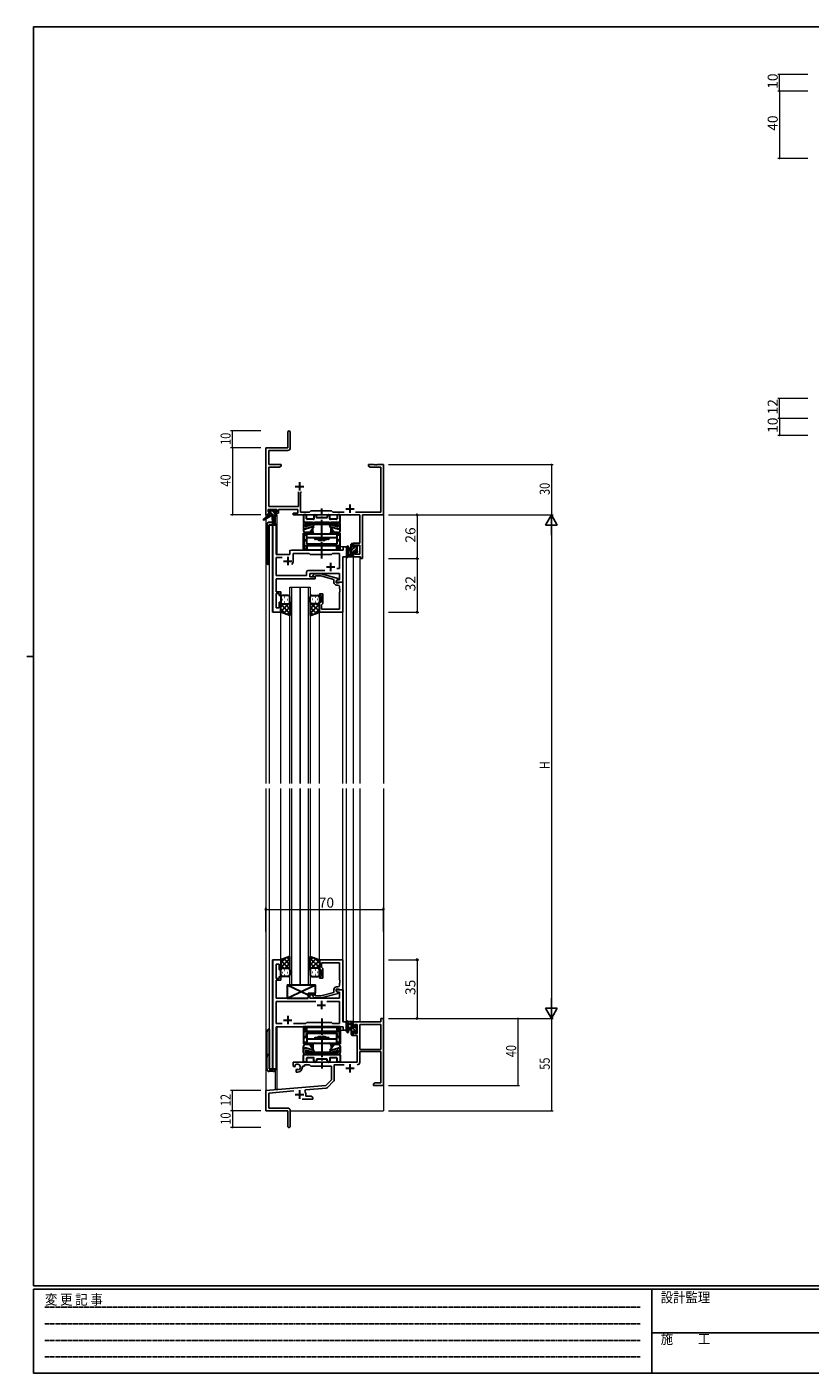
# Model space of a CAD drawing. Extents: x 0 to 1133, y 0 to 806.
# Drawn here: x 0 to 466, y 0 to 802 of the extents above; entities that cross this region are included whole.
import ezdxf

# ---------------------------------------------------------------- set-up
doc = ezdxf.new("R2010")
doc.units = 0
doc.linetypes.add('HIDDEN', pattern=[0.375, 0.25, -0.125])
doc.linetypes.add('YCENTER_1', pattern=[13, 10, -1, 1, -1])
for name, color, linetype, lineweight in [('YKK_11', 7, 'CONTINUOUS', 30), ('YKK_12', 2, 'CONTINUOUS', 13), ('YKK_13', 4, 'CONTINUOUS', 30), ('YKK_D', 6, 'CONTINUOUS', 13)]:
    doc.layers.add(name, color=color, linetype=linetype, lineweight=lineweight)
doc.layers.add('YKK_ZWAK', color=7, linetype='CONTINUOUS')
doc.styles.get("Standard").update_dxf_attribs({"font": 'ROMANS.SHX', "bigfont": 'EXTFONT.SHX'})
doc.styles.add('YKK_OSSTYLE1', font='romans.shx', dxfattribs={"width": 0.9, "bigfont": 'EXTFONT.SHX'})

# ---------------------------------------------------------------- blocks, each defined once
blk = doc.blocks.new('A201')
at = {"layer": 'YKK_ZWAK', "color": 254, "linetype": 'Continuous'}
for p, q in [((571, 410), (21, 410)), ((21, 35), (21, 410)), ((19, 222.5), (21, 222.5)), ((571, 35), (21, 35)), ((544, 34), (21, 34)), ((21, 9), (21, 34)), ((205, 34), (205, 9)), ((21, 9), (544, 9))]:
    blk.add_line(p, q, dxfattribs=at)
at = {"layer": 'YKK_ZWAK', "color": 131, "linetype": 'HIDDEN'}
for p, q in [((24.28, 28.63), (201.57, 28.63)), ((24.28, 23.68), (201.57, 23.68)), ((24.28, 18.74), (201.57, 18.74)), ((24.28, 13.79), (201.57, 13.79))]:
    blk.add_line(p, q, dxfattribs=at)
at = {"layer": 'YKK_ZWAK', "color": 131, "linetype": 'Continuous'}
blk.add_line((205, 21), (297, 21), dxfattribs=at)
at = {"layer": 'YKK_ZWAK', "color": 131, "linetype": 'Continuous', "style": 'YKK_OSSTYLE1', "width": 0.9}
for s, p in [('変 更 記 事', (24.37, 29.39)), ('設計監理', (207.69, 30.05)), ('施\u3000\u3000工', (207.69, 17.68))]:
    blk.add_text(s, height=3, dxfattribs=at).set_placement(p)

msp = doc.modelspace()

# ---------------------------------------------------------------- linework, layer by layer
at = {"layer": 'YKK_11', "color": 0, "linetype": 'ByBlock', "lineweight": -2}
for p, q in [((155.3, 560.53), (155.3, 551.28)), ((156.8, 551.15), (156.8, 560.53)), ((142.3, 551.28), (142.3, 511.28)), ((155.3, 551.28), (142.3, 551.28)), ((143.93, 541.28), (143.93, 549.65)), ((143.93, 549.65), (155.3, 549.65)), ((151.3, 541.28), (143.93, 541.28)), ((143.93, 516.21), (143.93, 539.65)), ((143.93, 539.65), (150.2, 539.65)), ((150.2, 539.65), (151.3, 540.28)), ((151.3, 540.28), (151.3, 541.28)), ((206.84, 541.28), (203.3, 541.28)), ((203.3, 541.28), (203.3, 540.28)), ((203.3, 540.28), (204.39, 539.65)), ((204.39, 539.65), (210.67, 539.65)), ((207.02, 541.16), (206.84, 541.28)), ((207.57, 541.16), (207.02, 541.16)), ((207.75, 541.28), (207.57, 541.16)), ((207.84, 541.28), (207.75, 541.28)), ((208.02, 541.16), (207.84, 541.28)), ((208.57, 541.16), (208.02, 541.16)), ((208.75, 541.28), (208.57, 541.16)), ((212.3, 541.28), (208.75, 541.28)), ((210.67, 539.65), (210.67, 512.91)), ((212.3, 511.28), (212.3, 541.28)), ((161.65, 525.08), (161.65, 516.21)), ((162.95, 524.58), (163.45, 525.08)), ((162.95, 512.91), (162.95, 524.58)), ((143.6, 513.08), (143.6, 514.58)), ((143.6, 514.58), (148.8, 514.58)), ((161.65, 516.21), (143.93, 516.21)), ((148.8, 514.58), (148.8, 513.08)), ((149.8, 514.58), (161.32, 514.58)), ((149.8, 512.28), (149.8, 514.58)), ((161.32, 514.58), (161.32, 512.28)), ((169.1, 513.78), (168.23, 512.91)), ((181.3, 513.78), (169.1, 513.78)), ((182.17, 512.91), (181.3, 513.78)), ((142.3, 511.28), (143.6, 511.28)), ((144.7, 513.08), (143.6, 513.08)), ((143.6, 511.28), (143.6, 512.28)), ((143.6, 512.28), (144.7, 512.28)), ((144.7, 512.28), (144.7, 513.08)), ((148.8, 513.08), (147.7, 513.08)), ((147.7, 513.08), (147.7, 512.28)), ((147.7, 512.28), (149.8, 512.28)), ((161.32, 512.28), (158.5, 512.28)), ((158.5, 512.28), (158.5, 511.28)), ((158.5, 511.28), (198.17, 511.28)), ((168.23, 512.91), (162.95, 512.91)), ((188.95, 512.91), (182.17, 512.91)), ((210.67, 512.91), (195.65, 512.91)), ((198.17, 511.28), (198.17, 494.38)), ((199.8, 511.28), (212.3, 511.28)), ((199.8, 485.28), (199.8, 511.28)), ((198.17, 494.38), (194.3, 494.38)), ((194.3, 494.38), (194.3, 492.08)), ((194.3, 492.08), (195.1, 492.08)), ((195.1, 492.08), (195.1, 493.18)), ((195.1, 493.18), (198.17, 493.18)), ((198.17, 493.18), (198.17, 487.91)), ((195.1, 489.08), (194.3, 489.08)), ((194.3, 489.08), (194.3, 486.28)), ((194.3, 486.28), (198.6, 486.28)), ((195.1, 487.91), (195.1, 489.08)), ((198.17, 487.91), (195.1, 487.91)), ((198.6, 486.28), (198.6, 485.28)), ((198.6, 485.28), (199.8, 485.28)), ((210.67, 209.28), (194.3, 209.28)), ((194.3, 209.28), (194.3, 206.48)), ((212.3, 211.28), (210.67, 211.28)), ((210.67, 211.28), (210.67, 209.28)), ((212.3, 171.28), (212.3, 211.28)), ((194.3, 206.48), (195.1, 206.48)), ((195.1, 203.48), (194.3, 203.48)), ((194.3, 203.48), (194.3, 201.18)), ((194.3, 201.18), (196.6, 201.18)), ((195.1, 206.48), (195.1, 207.65)), ((195.1, 207.65), (196.6, 207.65)), ((195.1, 202.38), (195.1, 203.48)), ((196.6, 202.38), (195.1, 202.38)), ((196.6, 207.65), (196.6, 202.38)), ((196.6, 201.18), (196.6, 185.28)), ((210.67, 207.65), (198.23, 207.65)), ((198.23, 207.65), (198.23, 192.78)), ((198.23, 207.65), (198.23, 192.78)), ((210.67, 192.78), (210.67, 207.65)), ((198.23, 192.78), (210.67, 192.78)), ((196.6, 185.28), (158.5, 185.28)), ((158.5, 185.28), (158.5, 182.92)), ((198.23, 185.25), (198.23, 191.58)), ((198.23, 191.58), (210.67, 191.58)), ((210.67, 191.58), (210.67, 172.91)), ((158.5, 182.92), (159.4, 182.4)), ((159.4, 182.4), (159.75, 182.6)), ((159.77, 183.11), (159.73, 183.56)), ((159.75, 182.6), (159.77, 183.11)), ((160.65, 181.04), (160.3, 180.84)), ((160.3, 180.84), (160.3, 179.28)), ((160.3, 179.28), (161, 179.28)), ((161.09, 180.81), (160.65, 181.04)), ((161.47, 180.55), (161.09, 180.81)), ((164, 182.28), (164, 182.78)), ((164, 182.78), (165.3, 182.78)), ((165.3, 182.78), (165.3, 183.65)), ((165.3, 183.65), (168.23, 183.65)), ((168.23, 183.65), (169.1, 182.78)), ((169.1, 182.78), (181.3, 182.78)), ((181.3, 182.78), (181.3, 174.78)), ((182.93, 174.52), (182.93, 183.65)), ((182.93, 183.65), (188.95, 183.65)), ((177.91, 171.4), (142.3, 168.28)), ((165.44, 167.94), (165.82, 168.71)), ((165.82, 168.71), (178.28, 169.8)), ((181.3, 174.78), (177.91, 171.4)), ((178.9, 170.08), (182.63, 173.82)), ((207.39, 172.91), (206.3, 172.28)), ((206.3, 172.28), (206.3, 171.28)), ((206.3, 171.28), (208.34, 171.28)), ((210.67, 172.91), (207.39, 172.91)), ((208.34, 171.28), (208.52, 171.4)), ((208.52, 171.4), (209.07, 171.4)), ((209.07, 171.4), (209.25, 171.28)), ((209.25, 171.28), (209.34, 171.28)), ((209.34, 171.28), (209.52, 171.4)), ((209.52, 171.4), (210.07, 171.4)), ((210.07, 171.4), (210.25, 171.28)), ((210.25, 171.28), (212.3, 171.28)), ((142.3, 168.28), (142.3, 156.28)), ((143.93, 166.79), (158.93, 168.1)), ((143.93, 157.91), (143.93, 166.79)), ((163.95, 163.28), (170.3, 163.28)), ((166, 164.91), (166, 165.98)), ((169.2, 164.91), (166, 164.91)), ((170.3, 164.28), (169.2, 164.91)), ((170.3, 163.28), (170.3, 164.28)), ((142.3, 156.28), (155.3, 156.28)), ((155.2, 157.91), (143.93, 157.91)), ((155.3, 156.28), (155.3, 151.74)), ((156.8, 147.03), (156.8, 156.31)), ((155.3, 151.74), (155.42, 151.56)), ((155.42, 151.01), (155.3, 150.83)), ((155.3, 150.83), (155.3, 147.03)), ((155.42, 151.56), (155.42, 151.01))]:
    msp.add_line(p, q, dxfattribs=at)
at = {"layer": 'YKK_11', "color": 2}
for p, q in [((162.3, 530.78), (162.3, 525.78)), ((159.8, 528.28), (164.8, 528.28)), ((189.8, 514.98), (194.8, 514.98)), ((192.3, 517.48), (192.3, 512.48)), ((189.8, 181.58), (194.8, 181.58)), ((192.3, 184.08), (192.3, 179.08)), ((162.3, 168.48), (162.3, 163.48)), ((159.8, 165.98), (164.8, 165.98))]:
    msp.add_line(p, q, dxfattribs=at)
at = {"layer": 'YKK_11', "linetype": 'ByBlock', "lineweight": -2, "ltscale": 0.5}
for p, q in [((146.5, 505.28), (146.5, 453.28)), ((148.43, 505.28), (146.5, 505.28)), ((148.43, 487.78), (148.43, 505.28)), ((156.5, 489.28), (156.5, 487.78)), ((188.37, 490.28), (157.5, 490.28)), ((190.3, 492.28), (188.37, 492.28)), ((188.37, 492.28), (188.37, 490.28)), ((190.3, 486.28), (190.3, 492.28)), ((156.5, 487.78), (148.43, 487.78)), ((148.43, 475.21), (148.43, 485.85)), ((148.43, 485.85), (151.95, 485.85)), ((158.5, 483.78), (158.5, 488.35)), ((158.5, 488.35), (168.03, 488.35)), ((168.03, 488.35), (168.6, 487.78)), ((168.6, 487.78), (181.3, 487.78)), ((181.3, 487.78), (181.87, 488.35)), ((181.87, 488.35), (186.17, 488.35)), ((186.17, 488.35), (186.17, 479.28)), ((188.1, 471.28), (188.1, 486.28)), ((188.1, 486.28), (190.3, 486.28)), ((166.47, 475.21), (148.43, 475.21)), ((148.43, 472.24), (148.43, 473.28)), ((148.43, 473.28), (171.6, 473.28)), ((166.47, 477.21), (166.47, 475.21)), ((177.45, 478.21), (167.47, 478.21)), ((177.45, 478.21), (167.47, 478.21)), ((168.4, 474.28), (168.4, 476.28)), ((168.4, 476.28), (186.17, 476.28)), ((171.6, 474.28), (168.4, 474.28)), ((170.47, 475.31), (171.25, 476.08)), ((171.25, 476.08), (175.19, 476.08)), ((171.74, 474.88), (171.32, 474.46)), ((171.6, 473.28), (171.6, 474.28)), ((175.03, 474.88), (171.74, 474.88)), ((182.8, 472.8), (175.03, 474.88)), ((175.19, 476.08), (185.3, 473.38)), ((186.17, 479.28), (184.46, 479.28)), ((185.3, 473.38), (185.3, 472.78)), ((186.17, 476.28), (186.17, 472.58)), ((148.31, 472.06), (148.43, 472.24)), ((148.31, 471.51), (148.31, 472.06)), ((148.43, 471.33), (148.31, 471.51)), ((148.31, 471.06), (148.43, 471.24)), ((148.31, 470.51), (148.31, 471.06)), ((148.43, 470.33), (148.31, 470.51)), ((148.43, 471.24), (148.43, 471.33)), ((148.43, 465.48), (148.43, 470.33)), ((151.1, 465.48), (148.43, 465.48)), ((151.1, 463.28), (151.1, 465.48)), ((182.8, 470.98), (182.8, 472.8)), ((185.3, 472.78), (184.1, 472.08)), ((184.96, 472.58), (184.1, 472.08)), ((184.1, 472.08), (184.1, 471.28)), ((184.1, 472.08), (184.1, 470.78)), ((184.1, 471.28), (188.1, 471.28)), ((184.1, 470.78), (185.9, 470.78)), ((185.17, 469.48), (184.3, 469.48)), ((186.17, 472.58), (184.96, 472.58)), ((185.9, 470.78), (186.1, 470.98)), ((186.1, 470.98), (186.4, 471.28)), ((186.17, 467.24), (186.17, 468.48)), ((186.29, 467.06), (186.17, 467.24)), ((186.17, 466.33), (186.29, 466.51)), ((186.17, 466.24), (186.17, 466.33)), ((186.29, 466.06), (186.17, 466.24)), ((186.17, 465.33), (186.29, 465.51)), ((186.17, 455.21), (186.17, 465.33)), ((186.29, 466.51), (186.29, 467.06)), ((186.29, 465.51), (186.29, 466.06)), ((186.4, 471.28), (188.1, 471.28)), ((188.1, 471.28), (188.1, 453.28)), ((148.43, 455.98), (148.43, 464.48)), ((148.43, 464.48), (150.1, 464.48)), ((150.1, 464.48), (150.1, 463.28)), ((150.1, 463.28), (151.1, 463.28)), ((151.1, 459.28), (150.1, 459.28)), ((150.1, 459.28), (150.1, 455.98)), ((151.1, 453.28), (151.1, 459.28)), ((174.1, 463.28), (174.1, 464.28)), ((174.1, 464.28), (176.1, 464.28)), ((175.1, 463.28), (174.1, 463.28)), ((174.1, 453.28), (174.1, 459.28)), ((174.1, 459.28), (175.1, 459.28)), ((175.1, 459.28), (175.1, 463.28)), ((175.6, 457.98), (175.4, 457.78)), ((175.4, 457.78), (175.4, 455.21)), ((176.1, 458.48), (175.6, 457.98)), ((176.1, 464.28), (176.1, 458.48)), ((146.5, 453.28), (151.1, 453.28)), ((150.1, 455.98), (148.43, 455.98)), ((188.1, 453.28), (174.1, 453.28)), ((175.4, 455.21), (186.17, 455.21)), ((146.5, 246.28), (146.5, 181.28)), ((151.1, 246.28), (146.5, 246.28)), ((148.43, 235.08), (148.43, 243.58)), ((148.43, 243.58), (150.1, 243.58)), ((150.1, 243.58), (150.1, 240.28)), ((151.1, 240.28), (151.1, 246.28)), ((188.1, 246.28), (174.1, 246.28)), ((174.1, 246.28), (174.1, 240.28)), ((175.4, 241.78), (175.4, 244.35)), ((175.4, 244.35), (186.17, 244.35)), ((175.6, 241.58), (175.4, 241.78)), ((176.1, 241.08), (175.6, 241.58)), ((176.1, 235.28), (176.1, 241.08)), ((186.17, 244.35), (186.17, 234.24)), ((188.1, 228.28), (188.1, 246.28)), ((150.1, 235.08), (148.43, 235.08)), ((148.43, 229.24), (148.43, 234.08)), ((148.43, 234.08), (151.1, 234.08)), ((150.1, 240.28), (151.1, 240.28)), ((151.1, 236.28), (150.1, 236.28)), ((150.1, 236.28), (150.1, 235.08)), ((151.1, 234.08), (151.1, 236.28)), ((174.1, 240.28), (175.1, 240.28)), ((175.1, 236.28), (174.1, 236.28)), ((174.1, 236.28), (174.1, 235.28)), ((174.1, 235.28), (176.1, 235.28)), ((175.1, 240.28), (175.1, 236.28)), ((186.17, 234.24), (186.29, 234.06)), ((186.29, 233.51), (186.17, 233.33)), ((186.17, 233.33), (186.17, 233.24)), ((186.17, 233.24), (186.29, 233.06)), ((186.29, 234.06), (186.29, 233.51)), ((186.29, 233.06), (186.29, 232.51)), ((148.31, 229.06), (148.43, 229.24)), ((148.31, 228.51), (148.31, 229.06)), ((148.43, 228.33), (148.31, 228.51)), ((148.31, 228.06), (148.43, 228.24)), ((148.31, 227.51), (148.31, 228.06)), ((148.43, 227.33), (148.31, 227.51)), ((148.43, 228.24), (148.43, 228.33)), ((148.43, 223.28), (148.43, 227.33)), ((171.6, 226.28), (167.4, 226.28)), ((167.4, 226.28), (167.4, 223.28)), ((168.4, 223.28), (168.4, 225.28)), ((168.4, 225.28), (171.6, 225.28)), ((171.74, 224.68), (171.32, 225.11)), ((171.6, 225.28), (171.6, 226.28)), ((175.03, 224.68), (171.74, 224.68)), ((182.8, 226.76), (175.03, 224.68)), ((175.19, 223.48), (185.3, 226.19)), ((182.8, 228.58), (182.8, 226.76)), ((184.1, 227.48), (184.1, 228.78)), ((184.1, 228.78), (185.9, 228.78)), ((188.1, 228.28), (184.1, 228.28)), ((184.1, 228.28), (184.1, 227.48)), ((184.1, 227.48), (184.96, 226.98)), ((185.3, 226.79), (184.1, 227.48)), ((185.17, 230.08), (184.3, 230.08)), ((184.96, 226.98), (186.17, 226.98)), ((185.3, 226.19), (185.3, 226.79)), ((185.9, 228.78), (186.1, 228.58)), ((186.1, 228.58), (186.4, 228.28)), ((186.29, 232.51), (186.17, 232.33)), ((186.17, 232.33), (186.17, 231.08)), ((186.17, 226.98), (186.17, 223.28)), ((186.4, 228.28), (188.1, 228.28)), ((188.1, 209.28), (188.1, 228.28)), ((167.4, 223.28), (148.43, 223.28)), ((171.95, 221.35), (148.43, 221.35)), ((171.95, 221.35), (148.43, 221.35)), ((148.43, 221.35), (148.43, 208.21)), ((186.17, 223.28), (168.4, 223.28)), ((170.47, 224.26), (171.25, 223.48)), ((171.25, 223.48), (175.19, 223.48)), ((186.17, 221.35), (178.65, 221.35)), ((186.17, 208.21), (186.17, 221.35)), ((166.13, 208.21), (166.7, 208.78)), ((166.7, 208.78), (181.3, 208.78)), ((181.3, 208.78), (181.87, 208.21)), ((190.3, 209.28), (188.1, 209.28)), ((190.3, 204.28), (190.3, 209.28)), ((148.43, 208.21), (151.95, 208.21)), ((148.43, 181.28), (148.43, 206.28)), ((148.43, 206.28), (188.37, 206.28)), ((158.65, 208.21), (166.13, 208.21)), ((181.87, 208.21), (186.17, 208.21)), ((188.37, 206.28), (188.37, 204.28)), ((188.37, 204.28), (190.3, 204.28)), ((146.5, 181.28), (148.43, 181.28))]:
    msp.add_line(p, q, dxfattribs=at)
at = {"layer": 'YKK_11', "ltscale": 0.5}
for p, q in [((152.8, 483.78), (157.8, 483.78)), ((155.3, 486.28), (155.3, 481.28)), ((180.8, 482.78), (180.8, 477.78)), ((178.3, 480.28), (183.3, 480.28)), ((172.8, 219.28), (177.8, 219.28)), ((175.3, 221.78), (175.3, 216.78)), ((152.8, 210.28), (157.8, 210.28)), ((155.3, 212.78), (155.3, 207.78))]:
    msp.add_line(p, q, dxfattribs=at)
at = {"layer": 'YKK_11', "color": 0, "linetype": 'ByBlock', "lineweight": -2}
for centre, radius, start, end in [((156.05, 560.53), 0.75, 359.99999, 180.00001), ((155.3, 551.15), 1.5, 270.00001, 359.99999), ((196.63, 185.25), 1.6, 270.00001, 359.99999), ((161, 182.28), 1.8, 285.36688, 134.63312), ((161, 182.28), 3, 270.00001, 359.99999), ((178.2, 170.79), 1, 275, 315.00002), ((181.93, 174.52), 1, 315, 359.99999), ((162.3, 165.98), 3.7, 0, 31.96331), ((155.2, 156.31), 1.6, 0.00001, 89.99999), ((156.05, 147.03), 0.75, 179.99999, 0.00001)]:
    msp.add_arc(centre, radius, start, end, dxfattribs=at)
at = {"layer": 'YKK_11', "linetype": 'ByBlock', "lineweight": -2, "ltscale": 0.5}
for centre, radius, start, end in [((157.5, 489.28), 1, 90.00001, 179.99999), ((155.3, 483.78), 3.2, 321.63348, 359.99999), ((167.47, 477.21), 1, 90.00001, 179.99999), ((170.9, 474.88), 0.6, 134.99999, 315.00001), ((184.3, 470.98), 1.5, 180.00001, 269.99999), ((185.17, 468.48), 1, 0.00001, 89.99999), ((170.9, 224.68), 0.6, 44.99999, 225.00001), ((184.3, 228.58), 1.5, 90.00001, 179.99999), ((185.17, 231.08), 1, 270.00001, 359.99999)]:
    msp.add_arc(centre, radius, start, end, dxfattribs=at)
at = {"layer": 'YKK_12', "ltscale": 1.5}
for p, q in [((142.3, 541.28), (142.3, 509.75)), ((212.3, 541.28), (212.3, 351.28)), ((142.3, 508.96), (142.3, 351.28)), ((144.3, 505.28), (144.3, 351.28)), ((148.5, 505.28), (144.3, 505.28)), ((146.23, 453.28), (146.23, 505.28)), ((147.8, 510.88), (147.8, 506.3)), ((148.8, 511.28), (148.5, 511.28)), ((148.5, 505.28), (148.5, 487.78)), ((148.8, 511.28), (148.8, 487.78)), ((156.5, 487.78), (156.5, 490.28)), ((156.5, 490.28), (185.8, 490.28)), ((190.3, 492.28), (186.6, 492.28)), ((186.6, 492.28), (186.6, 490.28)), ((190.3, 351.28), (190.3, 492.28)), ((148.5, 487.78), (156.5, 487.78)), ((188.37, 471.28), (188.37, 486.28)), ((194.3, 486.28), (194.3, 351.28)), ((194.3, 486.28), (198.2, 486.28)), ((198.2, 486.28), (198.2, 351.28)), ((156.6, 351.28), (156.6, 468.28)), ((156.6, 468.28), (162.6, 468.28)), ((157.6, 468.28), (157.6, 351.28)), ((162.6, 468.28), (162.6, 351.28)), ((162.6, 351.28), (162.6, 468.28)), ((162.6, 468.28), (168.6, 468.28)), ((167.6, 351.28), (167.6, 468.28)), ((168.6, 468.28), (168.6, 351.28)), ((187.8, 471.28), (188.37, 471.28)), ((151.1, 453.28), (146.23, 453.28)), ((151.1, 351.28), (151.1, 453.28)), ((174.1, 351.28), (174.1, 453.78)), ((188.1, 351.28), (188.1, 453.28)), ((142.3, 348.28), (142.3, 156.28)), ((144.3, 348.28), (144.3, 181.28)), ((151.1, 246.28), (151.1, 348.28)), ((156.6, 231.28), (156.6, 348.28)), ((157.6, 348.28), (157.6, 231.28)), ((162.6, 348.28), (162.6, 231.28)), ((162.6, 231.28), (162.6, 348.28)), ((167.6, 231.28), (167.6, 348.28)), ((168.6, 348.28), (168.6, 231.28)), ((174.1, 246.28), (174.1, 348.28)), ((188.1, 245.98), (188.1, 348.28)), ((190.3, 204.28), (190.3, 348.28)), ((194.3, 348.28), (194.3, 209.28)), ((198.2, 348.28), (198.2, 209.28)), ((212.3, 348.28), (212.3, 156.28)), ((146.23, 181.28), (146.23, 246.28)), ((151.1, 246.28), (146.23, 246.28)), ((162.6, 231.28), (156.6, 231.28)), ((168.6, 231.28), (162.6, 231.28)), ((187.8, 228.28), (188.37, 228.28)), ((188.37, 228.28), (188.37, 209.29)), ((198.2, 209.28), (194.3, 209.28)), ((148.5, 181.28), (148.5, 206.28)), ((148.5, 206.28), (185.8, 206.28)), ((148.8, 206.28), (148.8, 168.98)), ((186.6, 204.28), (186.6, 206.28)), ((186.6, 204.28), (190.3, 204.28)), ((144.3, 181.28), (148.5, 181.28)), ((147.8, 180.26), (147.8, 168.98)), ((148.8, 168.98), (147.8, 168.98)), ((142.3, 156.28), (155, 156.28)), ((156.8, 156.28), (212.3, 156.28))]:
    msp.add_line(p, q, dxfattribs=at)
at = {"layer": 'YKK_13', "linetype": 'Continuous', "ltscale": 1.5}
for p, q in [((144.62, 513.08), (143.8, 513.9)), ((147.4, 512.55), (145.96, 513.98)), ((144.57, 510.88), (144, 511.46)), ((146.82, 510.88), (145, 512.7)), ((148.5, 511.45), (148.06, 511.88)), ((194.3, 493.57), (193.1, 492.37)), ((194.75, 491.78), (193.1, 490.13)), ((196.4, 491.18), (194.6, 489.38)), ((195.95, 492.98), (195.5, 492.53)), ((194.1, 488.88), (193.1, 487.88)), ((194.3, 486.84), (193.74, 486.28)), ((196.6, 489.14), (195.74, 488.29)), ((194.1, 207.67), (193.1, 208.67)), ((196.6, 202.92), (193.1, 206.42)), ((194.1, 203.18), (193.1, 204.18)), ((193.64, 201.38), (193.1, 201.93)), ((196.4, 205.37), (195.71, 206.05))]:
    msp.add_line(p, q, dxfattribs=at)
at = {"layer": 'YKK_13', "ltscale": 1.5}
for p, q in [((143.8, 513.38), (143.8, 513.88)), ((144.1, 514.18), (144.6, 514.18)), ((144.8, 513.98), (146.9, 513.98)), ((147.1, 514.18), (147.7, 514.18)), ((147.91, 514.1), (148.41, 513.6)), ((144, 510.88), (140.93, 508.83)), ((145.5, 510.88), (141.25, 508.33)), ((142.8, 505.28), (142.8, 483.28)), ((144, 511.58), (144, 510.88)), ((148.2, 510.88), (144, 510.88)), ((145, 513.08), (144.1, 513.08)), ((144.3, 511.88), (145, 511.88)), ((146.18, 506.78), (144.3, 506.78)), ((144.3, 505.28), (148.2, 505.28)), ((144.3, 481.78), (144.3, 505.28)), ((145, 511.88), (145, 513.08)), ((146.1, 510.88), (146.2, 505.88)), ((146.9, 510.88), (146.8, 505.88)), ((147.4, 512.62), (147.4, 511.88)), ((147.4, 511.88), (148.2, 511.88)), ((148.2, 513.08), (147.86, 513.08)), ((148.5, 511.58), (148.5, 511.18)), ((190.3, 492.01), (190.3, 486.85)), ((191.5, 492.01), (191.5, 488.05)), ((193.1, 491.18), (191.95, 491.08)), ((193.1, 489.98), (191.95, 490.09)), ((193.1, 486.28), (193.1, 493.88)), ((193.4, 494.18), (194, 494.18)), ((194.1, 493.08), (194.1, 491.78)), ((194.1, 491.78), (195.5, 491.78)), ((195.04, 489.38), (194.1, 489.38)), ((194.1, 489.38), (194.1, 487.38)), ((194.3, 493.88), (194.3, 493.28)), ((195.5, 491.78), (195.5, 492.68)), ((195.8, 492.98), (196.3, 492.98)), ((196.4, 491.98), (196.4, 489.88)), ((196.6, 492.68), (196.6, 492.18)), ((196.6, 489.68), (196.6, 489.08)), ((194, 486.28), (191.32, 486.28)), ((191.92, 487.48), (193.1, 487.48)), ((194.3, 487.18), (194.3, 486.58)), ((195.5, 488.58), (195.5, 488.92)), ((196.51, 488.87), (196.01, 488.37)), ((151.1, 462.28), (151.1, 459.28)), ((151.1, 453.28), (151.1, 459.28)), ((155.72, 458.28), (151.1, 453.66)), ((152.89, 458.28), (151.1, 456.49)), ((151.1, 458.02), (156.6, 452.52)), ((152.02, 460.92), (152.22, 460.92)), ((155.6, 463.28), (152.1, 463.28)), ((152.1, 458.28), (155.7, 458.28)), ((152.5, 458.28), (155.7, 458.28)), ((153.43, 462.34), (153.63, 462.34)), ((153.43, 459.51), (153.63, 459.51)), ((153.66, 458.28), (156.6, 455.34)), ((155.05, 460.92), (155.25, 460.92)), ((156.6, 459.28), (156.6, 462.28)), ((156.6, 459.51), (156.6, 451.32)), ((168.6, 459.28), (168.6, 462.28)), ((168.6, 459.51), (168.6, 451.32)), ((171.54, 458.28), (168.6, 455.34)), ((174.1, 458.02), (168.6, 452.52)), ((169.48, 458.28), (174.1, 453.66)), ((173.1, 458.28), (169.5, 458.28)), ((172.7, 458.28), (169.5, 458.28)), ((169.6, 463.28), (173.1, 463.28)), ((170.15, 460.92), (169.95, 460.92)), ((171.76, 462.34), (171.56, 462.34)), ((171.76, 459.51), (171.56, 459.51)), ((172.31, 458.28), (174.1, 456.49)), ((173.18, 460.92), (172.98, 460.92)), ((174.1, 462.28), (174.1, 459.28)), ((174.1, 453.28), (174.1, 459.28)), ((151.1, 455.19), (154.06, 452.23)), ((156.6, 451.32), (151.1, 453.28)), ((156.6, 456.34), (152.9, 452.64)), ((156.6, 453.51), (154.99, 451.9)), ((168.6, 456.33), (172.29, 452.64)), ((168.6, 453.51), (170.21, 451.89)), ((168.6, 451.32), (174.1, 453.28)), ((174.1, 455.19), (171.14, 452.23)), ((156.6, 248.25), (151.1, 246.28)), ((151.1, 244.38), (154.06, 247.34)), ((151.1, 241.55), (156.6, 247.05)), ((151.1, 246.28), (151.1, 240.28)), ((155.72, 241.28), (151.1, 245.9)), ((152.89, 241.28), (151.1, 243.08)), ((152.1, 241.28), (155.7, 241.28)), ((152.5, 241.28), (155.7, 241.28)), ((156.6, 243.23), (152.9, 246.93)), ((153.66, 241.28), (156.6, 244.22)), ((156.6, 246.06), (154.98, 247.67)), ((156.6, 240.06), (156.6, 248.25)), ((168.6, 240.06), (168.6, 248.25)), ((168.6, 248.25), (174.1, 246.28)), ((168.6, 246.06), (170.21, 247.67)), ((174.1, 241.55), (168.6, 247.05)), ((168.6, 243.23), (172.29, 246.93)), ((171.54, 241.28), (168.6, 244.22)), ((169.48, 241.28), (174.1, 245.9)), ((173.1, 241.28), (169.5, 241.28)), ((172.7, 241.28), (169.5, 241.28)), ((174.1, 244.38), (171.14, 247.34)), ((172.3, 241.28), (174.1, 243.08)), ((174.1, 246.28), (174.1, 240.28)), ((151.1, 237.28), (151.1, 240.28)), ((152.02, 238.65), (152.22, 238.65)), ((155.6, 236.28), (152.1, 236.28)), ((153.43, 240.06), (153.63, 240.06)), ((153.43, 237.23), (153.63, 237.23)), ((155.05, 238.65), (155.25, 238.65)), ((156.6, 240.28), (156.6, 237.28)), ((168.6, 240.28), (168.6, 237.28)), ((169.6, 236.28), (173.1, 236.28)), ((170.15, 238.65), (169.95, 238.65)), ((171.76, 240.06), (171.56, 240.06)), ((171.76, 237.23), (171.56, 237.23)), ((173.18, 238.65), (172.98, 238.65)), ((174.1, 237.28), (174.1, 240.28)), ((154.9, 223.28), (171.9, 231.28)), ((154.9, 231.28), (167.4, 225.4)), ((190.3, 203.56), (190.3, 208.72)), ((194, 209.28), (191.32, 209.28)), ((193.1, 209.28), (193.1, 201.68)), ((194.3, 208.38), (194.3, 208.98)), ((142.8, 181.28), (142.8, 203.28)), ((144.3, 204.78), (144.3, 181.28)), ((191.5, 203.56), (191.5, 207.52)), ((191.92, 208.08), (193.1, 208.08)), ((193.1, 205.58), (191.95, 205.48)), ((193.1, 204.38), (191.95, 204.49)), ((193.4, 201.38), (194, 201.38)), ((194.1, 206.18), (194.1, 208.18)), ((195.04, 206.18), (194.1, 206.18)), ((194.1, 202.48), (194.1, 203.78)), ((194.1, 203.78), (195.5, 203.78)), ((194.3, 201.68), (194.3, 202.28)), ((195.5, 206.98), (195.5, 206.64)), ((195.5, 203.78), (195.5, 202.88)), ((195.8, 202.58), (196.3, 202.58)), ((196.51, 206.7), (196.01, 207.2)), ((196.4, 203.58), (196.4, 205.68)), ((196.6, 205.88), (196.6, 206.48)), ((196.6, 202.88), (196.6, 203.38)), ((144.3, 181.28), (148.2, 181.28)), ((146.7, 179.78), (144.3, 179.78))]:
    msp.add_line(p, q, dxfattribs=at)
at = {"layer": 'YKK_13', "linetype": 'YCENTER_1'}
for p, q in [((175.6, 485.28), (175.6, 515.08)), ((175.6, 211.28), (175.6, 181.48))]:
    msp.add_line(p, q, dxfattribs=at)
at = {"layer": 'YKK_13'}
for p, q in [((164.6, 510.78), (164.6, 507.08)), ((164.6, 505.58), (164.6, 501.98)), ((164.9, 506.78), (186.3, 506.78)), ((166.03, 511.28), (165.1, 511.28)), ((170, 506.78), (165.8, 506.78)), ((165.95, 504.37), (165.95, 505.44)), ((170.47, 505.58), (166.19, 504.34)), ((166.55, 505.08), (166.25, 505.38)), ((184.9, 505.58), (166.3, 505.58)), ((166.53, 509.01), (166.53, 510.78)), ((166.75, 505.58), (170.15, 505.58)), ((170.55, 508.71), (166.83, 508.71)), ((170.15, 505.49), (170.15, 505.58)), ((170.85, 504.44), (170.47, 505.58)), ((170.85, 510.53), (170.85, 509.01)), ((180, 506.78), (171.2, 506.78)), ((172.35, 509.88), (172.35, 510.53)), ((178.55, 509.58), (172.65, 509.58)), ((178.85, 510.53), (178.85, 509.88)), ((180.35, 509.01), (180.35, 510.53)), ((180.35, 504.44), (180.72, 505.58)), ((184.37, 508.71), (180.65, 508.71)), ((180.72, 505.58), (185, 504.34)), ((181.05, 505.49), (181.05, 505.58)), ((181.05, 505.58), (184.45, 505.58)), ((185.4, 506.78), (181.2, 506.78)), ((184.65, 505.08), (184.94, 505.38)), ((184.67, 510.78), (184.67, 509.01)), ((186.1, 511.28), (185.17, 511.28)), ((185.25, 505.44), (185.25, 504.37)), ((186.6, 507.08), (186.6, 510.78)), ((186.6, 501.98), (186.6, 505.58)), ((166.98, 500.48), (164.6, 500.48)), ((164.6, 491.08), (164.6, 500.48)), ((164.9, 499.48), (166.6, 499.48)), ((164.9, 499.48), (164.9, 496.98)), ((165.55, 499.48), (165.55, 500.48)), ((165.8, 504.63), (165.8, 505.08)), ((168.35, 500.78), (165.8, 500.78)), ((166.03, 500.48), (166.03, 500.78)), ((166.05, 504.88), (166.05, 504.33)), ((170.85, 504.44), (166.17, 503.07)), ((166.55, 505.08), (166.55, 504.46)), ((168.74, 505.08), (166.55, 505.08)), ((166.6, 493.98), (166.6, 500.08)), ((166.6, 500.08), (184.6, 500.08)), ((184.6, 497.58), (166.6, 497.58)), ((166.98, 500.48), (166.98, 500.78)), ((168.35, 500.78), (170.85, 504.44)), ((169.1, 501.28), (168.6, 500.78)), ((168.6, 501.15), (168.6, 500.78)), ((170.26, 500.78), (168.6, 500.78)), ((169.1, 501.28), (169.1, 501.88)), ((170.15, 501.28), (169.1, 501.28)), ((170.15, 501.28), (170.15, 503.42)), ((171.35, 500.08), (179.85, 500.08)), ((171.35, 496.98), (171.35, 497.38)), ((179.85, 497.38), (179.85, 496.98)), ((180.35, 504.44), (185.02, 503.07)), ((182.85, 500.78), (180.35, 504.44)), ((182.6, 500.78), (180.94, 500.78)), ((181.05, 501.28), (181.05, 503.42)), ((182.1, 501.28), (181.05, 501.28)), ((182.1, 501.28), (182.1, 501.88)), ((182.6, 500.78), (182.1, 501.28)), ((184.65, 505.08), (182.45, 505.08)), ((182.6, 501.15), (182.6, 500.78)), ((185.4, 500.78), (182.85, 500.78)), ((184.22, 500.78), (184.22, 500.48)), ((184.22, 500.48), (186.6, 500.48)), ((184.6, 500.08), (184.6, 493.98)), ((184.6, 499.48), (186.3, 499.48)), ((184.65, 505.08), (184.65, 504.45)), ((185.15, 504.88), (185.15, 504.33)), ((185.17, 500.48), (185.17, 500.78)), ((185.4, 504.63), (185.4, 505.08)), ((185.65, 499.48), (185.65, 500.48)), ((186.3, 499.48), (186.3, 496.98)), ((186.6, 491.08), (186.6, 500.48)), ((186.43, 490.28), (164.76, 490.28)), ((164.9, 495.98), (166.6, 495.98)), ((164.9, 495.98), (164.9, 493.48)), ((165.4, 496.48), (166.6, 496.48)), ((165.4, 492.98), (185.8, 492.98)), ((165.55, 495.98), (165.55, 496.48)), ((165.55, 491.08), (165.55, 492.98)), ((166.5, 495.98), (166.5, 493.98)), ((166.5, 493.98), (184.7, 493.98)), ((166.6, 493.98), (184.6, 493.98)), ((166.6, 492.98), (166.6, 490.48)), ((184.6, 492.98), (166.6, 492.98)), ((166.6, 490.48), (184.6, 490.48)), ((179.65, 496.78), (171.55, 496.78)), ((175.05, 496.08), (175.35, 496.38)), ((175.85, 496.38), (175.35, 496.38)), ((176.15, 496.08), (175.85, 496.38)), ((184.6, 496.48), (185.8, 496.48)), ((184.6, 495.98), (186.3, 495.98)), ((184.6, 490.48), (184.6, 492.98)), ((184.7, 493.98), (184.7, 495.98)), ((185.65, 495.98), (185.65, 496.48)), ((185.65, 491.08), (185.65, 492.98)), ((186.3, 495.98), (186.3, 493.48)), ((164.6, 205.48), (164.6, 196.08)), ((186.43, 206.28), (164.76, 206.28)), ((164.9, 200.58), (164.9, 203.08)), ((164.9, 200.58), (166.6, 200.58)), ((165.4, 203.58), (185.8, 203.58)), ((165.55, 205.48), (165.55, 203.58)), ((165.55, 200.58), (165.55, 200.08)), ((166.5, 200.58), (166.5, 202.58)), ((166.5, 202.58), (184.7, 202.58)), ((166.6, 203.58), (166.6, 206.08)), ((166.6, 206.08), (184.6, 206.08)), ((184.6, 203.58), (166.6, 203.58)), ((166.6, 202.58), (166.6, 196.48)), ((166.6, 202.58), (184.6, 202.58)), ((184.6, 206.08), (184.6, 203.58)), ((184.6, 196.48), (184.6, 202.58)), ((184.6, 200.58), (186.3, 200.58)), ((184.7, 202.58), (184.7, 200.58)), ((185.65, 205.48), (185.65, 203.58)), ((185.65, 200.58), (185.65, 200.08)), ((186.3, 200.58), (186.3, 203.08)), ((186.6, 205.48), (186.6, 196.08)), ((166.98, 196.08), (164.6, 196.08)), ((164.6, 190.98), (164.6, 194.58)), ((164.9, 197.08), (164.9, 199.58)), ((164.9, 197.08), (166.6, 197.08)), ((165.4, 200.08), (166.6, 200.08)), ((165.55, 197.08), (165.55, 196.08)), ((168.35, 195.78), (165.8, 195.78)), ((166.03, 196.08), (166.03, 195.78)), ((170.85, 192.12), (166.17, 193.49)), ((184.6, 198.98), (166.6, 198.98)), ((166.6, 196.48), (184.6, 196.48)), ((166.98, 196.08), (166.98, 195.78)), ((168.35, 195.78), (170.85, 192.12)), ((168.6, 195.42), (168.6, 195.78)), ((169.1, 195.28), (168.6, 195.78)), ((170.26, 195.78), (168.6, 195.78)), ((169.1, 195.28), (169.1, 194.69)), ((170.15, 195.28), (169.1, 195.28)), ((170.15, 195.28), (170.15, 193.15)), ((171.35, 199.58), (171.35, 199.18)), ((171.35, 196.48), (179.85, 196.48)), ((179.65, 199.78), (171.55, 199.78)), ((175.05, 200.48), (175.35, 200.18)), ((175.85, 200.18), (175.35, 200.18)), ((176.15, 200.48), (175.85, 200.18)), ((179.85, 199.18), (179.85, 199.58)), ((182.85, 195.78), (180.35, 192.12)), ((180.35, 192.12), (185.02, 193.49)), ((182.6, 195.78), (180.94, 195.78)), ((181.05, 195.28), (181.05, 193.15)), ((182.1, 195.28), (181.05, 195.28)), ((182.6, 195.78), (182.1, 195.28)), ((182.1, 195.28), (182.1, 194.69)), ((182.6, 195.42), (182.6, 195.78)), ((185.4, 195.78), (182.85, 195.78)), ((184.22, 196.08), (186.6, 196.08)), ((184.22, 195.78), (184.22, 196.08)), ((184.6, 200.08), (185.8, 200.08)), ((184.6, 197.08), (186.3, 197.08)), ((185.17, 196.08), (185.17, 195.78)), ((185.65, 197.08), (185.65, 196.08)), ((186.3, 197.08), (186.3, 199.58)), ((186.6, 194.58), (186.6, 190.98)), ((164.6, 185.78), (164.6, 189.48)), ((164.9, 189.78), (186.3, 189.78)), ((166.03, 185.28), (165.1, 185.28)), ((165.8, 191.94), (165.8, 191.48)), ((170, 189.78), (165.8, 189.78)), ((165.95, 192.2), (165.95, 191.13)), ((166.05, 191.68), (166.05, 192.23)), ((170.47, 190.98), (166.19, 192.22)), ((166.55, 191.48), (166.25, 191.19)), ((184.9, 190.98), (166.3, 190.98)), ((166.53, 187.55), (166.53, 185.78)), ((166.55, 191.48), (166.55, 192.11)), ((168.74, 191.48), (166.55, 191.48)), ((166.75, 190.98), (170.15, 190.98)), ((170.55, 187.85), (166.83, 187.85)), ((170.15, 191.08), (170.15, 190.98)), ((170.85, 192.12), (170.47, 190.98)), ((170.85, 186.03), (170.85, 187.55)), ((180, 189.78), (171.2, 189.78)), ((172.35, 186.68), (172.35, 186.03)), ((178.55, 186.98), (172.65, 186.98)), ((178.85, 186.03), (178.85, 186.68)), ((180.35, 192.12), (180.72, 190.98)), ((180.35, 187.55), (180.35, 186.03)), ((184.37, 187.85), (180.65, 187.85)), ((180.72, 190.98), (185, 192.22)), ((181.05, 191.08), (181.05, 190.98)), ((181.05, 190.98), (184.45, 190.98)), ((185.4, 189.78), (181.2, 189.78)), ((184.65, 191.48), (182.45, 191.48)), ((184.65, 191.48), (184.65, 192.12)), ((184.65, 191.48), (184.94, 191.19)), ((184.67, 185.78), (184.67, 187.55)), ((185.15, 191.68), (185.15, 192.23)), ((186.1, 185.28), (185.17, 185.28)), ((185.25, 191.13), (185.25, 192.2)), ((185.4, 191.94), (185.4, 191.48)), ((186.6, 189.48), (186.6, 185.78))]:
    msp.add_line(p, q, dxfattribs=at)
at = {"layer": 'YKK_13', "linetype": 'Continuous', "lineweight": 30, "ltscale": 1.5}
for p, q in [((154.9, 231.28), (154.9, 223.28)), ((154.9, 231.28), (171.9, 231.28)), ((167.4, 226.28), (167.4, 223.28)), ((167.4, 226.28), (171.9, 226.28)), ((171.9, 226.28), (171.9, 231.28)), ((154.9, 223.28), (167.4, 223.28))]:
    msp.add_line(p, q, dxfattribs=at)
at = {"layer": 'YKK_13', "ltscale": 1.5}
for centre, radius, start, end in [((144.1, 513.88), 0.3, 90, 180), ((144.1, 513.38), 0.3, 180, 270), ((144.6, 513.98), 0.2, 0, 90), ((147.1, 513.98), 0.2, 90, 180), ((147.4, 513.08), 0.25, 33.05573, 236.94427), ((147.7, 513.88), 0.3, 45, 90), ((148.2, 513.38), 0.3, 270, 45), ((141.1, 508.58), 0.3, 123.76905, 301.06147), ((144.3, 505.28), 1.5, 90, 180), ((144.3, 511.58), 0.3, 90, 180), ((146.5, 505.88), 0.3, 181.16963, 358.85539), ((146.7, 505.28), 1.5, 0, 85.40479), ((147.1, 512.62), 0.3, 0, 56.94427), ((147.86, 513.38), 0.3, 213.05573, 270), ((148.2, 511.58), 0.3, 0, 90), ((148.2, 511.18), 0.3, 270, 0), ((144.3, 498.28), 1.5, 180, 270), ((190.9, 492.01), 0.6, 0.04023, 180.04023), ((192, 490.58), 0.5, 95.09207, 264.90793), ((193.4, 493.88), 0.3, 90, 180), ((194, 493.88), 0.3, 0, 90), ((194.1, 493.28), 0.2, 270, 0), ((195.04, 489.68), 0.3, 270, 326.94427), ((195.5, 489.38), 0.25, 303.05573, 146.94427), ((195.8, 492.68), 0.3, 90, 180), ((196.3, 492.68), 0.3, 0, 90), ((196.4, 492.18), 0.2, 270, 0), ((196.4, 489.68), 0.2, 0, 90), ((144.3, 483.28), 1.5, 180, 270), ((190.6, 486.85), 0.3, 180, 229.47122), ((190.21, 486.39), 0.3, 349.47122, 49.47122), ((190.8, 486.28), 0.3, 169.47122, 330), ((191.32, 485.98), 0.3, 90, 150), ((191.4, 487.48), 0.3, 109.18976, 330), ((191.2, 488.05), 0.3, 289.18976, 0.04023), ((191.92, 487.18), 0.3, 90, 150), ((194, 486.58), 0.3, 270, 0), ((194.1, 487.18), 0.2, 360, 90), ((195.8, 488.92), 0.3, 123.05573, 180), ((195.8, 488.58), 0.3, 180, 315), ((196.3, 489.08), 0.3, 315, 0), ((152.1, 462.28), 1, 90, 180), ((152.1, 459.28), 1, 180, 270), ((152.1, 459.28), 1, 180, 270), ((155.6, 462.28), 1, 0, 90), ((155.6, 459.28), 1, 270, 0), ((169.6, 462.28), 1, 90.00159, 180.00159), ((169.6, 459.28), 1, 180.00159, 270.00159), ((173.1, 462.28), 1, 0.00159, 90.00159), ((173.1, 459.28), 1, 270.00159, 0.00159), ((173.1, 459.28), 1, 270.00159, 0.00159), ((152.1, 240.28), 1, 90, 180), ((152.1, 240.28), 1, 90, 180), ((155.6, 240.28), 1, 360, 90), ((169.6, 240.28), 1, 89.99841, 179.99841), ((173.1, 240.28), 1, 359.99841, 89.99841), ((173.1, 240.28), 1, 359.99841, 89.99841), ((152.1, 237.28), 1, 180, 270), ((155.6, 237.28), 1, 270, 360), ((169.6, 237.28), 1, 179.99841, 269.99841), ((173.1, 237.28), 1, 269.99841, 359.99841), ((190.6, 208.72), 0.3, 130.52878, 180), ((190.21, 209.17), 0.3, 310.52878, 10.52878), ((190.8, 209.28), 0.3, 30, 190.52878), ((191.32, 209.58), 0.3, 210, 270), ((194, 208.98), 0.3, 0, 90), ((144.3, 203.28), 1.5, 90, 180), ((190.9, 203.56), 0.6, 179.95977, 359.95977), ((191.4, 208.08), 0.3, 30, 250.81024), ((191.2, 207.52), 0.3, 359.95977, 70.81024), ((192, 204.98), 0.5, 95.09207, 264.90793), ((191.92, 208.38), 0.3, 210, 270), ((193.4, 201.68), 0.3, 180, 270), ((194, 201.68), 0.3, 270, 0), ((194.1, 208.38), 0.2, 270, 0), ((194.1, 202.28), 0.2, 0, 90), ((195.04, 205.88), 0.3, 33.05573, 90), ((195.5, 206.18), 0.25, 213.05573, 56.94427), ((195.8, 206.98), 0.3, 45, 180), ((195.8, 206.64), 0.3, 180, 236.94427), ((195.8, 202.88), 0.3, 180, 270), ((196.3, 202.88), 0.3, 270, 0), ((196.4, 205.88), 0.2, 270, 0), ((196.4, 203.38), 0.2, 0, 90), ((196.3, 206.48), 0.3, 0, 45), ((144.3, 188.28), 1.5, 90, 180), ((144.3, 181.28), 1.5, 180, 270), ((146.7, 181.28), 1.5, 270, 0)]:
    msp.add_arc(centre, radius, start, end, dxfattribs=at)
at = {"layer": 'YKK_13'}
for centre, radius, start, end in [((165.1, 510.78), 0.5, 90, 180), ((164.9, 507.08), 0.3, 180, 270), ((165.8, 505.58), 1.2, 90, 180), ((166.3, 505.08), 0.5, 90, 180), ((166.03, 510.78), 0.5, 0, 90), ((166.75, 504.88), 0.7, 90, 180), ((166.83, 509.01), 0.3, 180, 270), ((170.6, 509.31), 2.6, 256.67463, 283.32537), ((170.55, 509.01), 0.3, 270, 360), ((171.6, 510.53), 0.75, 0, 180), ((172.65, 509.88), 0.3, 180, 270), ((178.55, 509.88), 0.3, 270, 0), ((179.6, 510.53), 0.75, 0, 180), ((180.6, 509.31), 2.6, 256.67463, 283.32537), ((180.65, 509.01), 0.3, 180, 270), ((184.37, 509.01), 0.3, 270, 0), ((184.45, 504.88), 0.7, 0, 90), ((185.17, 510.78), 0.5, 90, 180), ((184.9, 505.08), 0.5, 0, 90), ((185.4, 505.58), 1.2, 0, 90), ((186.1, 510.78), 0.5, 0, 90), ((186.3, 507.08), 0.3, 270, 0), ((165.8, 504.21), 1.2, 180, 288.25682), ((165.8, 501.98), 1.2, 180, 270), ((166.1, 504.63), 0.3, 180, 288.25682), ((171.35, 501.28), 1.2, 180, 270), ((171.55, 497.38), 0.2, 90, 180), ((179.65, 497.38), 0.2, 0, 90), ((179.85, 501.28), 1.2, 270, 0), ((185.1, 504.63), 0.3, 251.74318, 0), ((185.4, 504.21), 1.2, 251.74318, 0), ((185.4, 501.98), 1.2, 270, 0), ((166.6, 491.08), 2, 180, 203.57818), ((165.4, 496.98), 0.5, 180, 270), ((165.4, 493.48), 0.5, 180, 270), ((167.55, 491.08), 2, 180, 203.57818), ((171.55, 496.98), 0.2, 180, 270), ((175.6, 502.14), 6.08, 241.73493, 264.76867), ((175.59, 502.14), 6.08, 275.23133, 298.26507), ((179.65, 496.98), 0.2, 270, 0), ((183.65, 491.08), 2, 336.42182, 0), ((185.8, 496.98), 0.5, 270, 0), ((185.8, 493.48), 0.5, 270, 0), ((184.6, 491.08), 2, 336.42182, 0), ((166.6, 205.48), 2, 156.42182, 180), ((165.4, 203.08), 0.5, 90, 180), ((167.55, 205.48), 2, 156.42182, 180), ((183.65, 205.48), 2, 0, 23.57818), ((185.8, 203.08), 0.5, 0, 90), ((184.6, 205.48), 2, 0, 23.57818), ((165.8, 194.58), 1.2, 90, 180), ((165.8, 192.35), 1.2, 71.74318, 180), ((165.4, 199.58), 0.5, 90, 180), ((171.35, 195.28), 1.2, 90, 180), ((171.55, 199.58), 0.2, 90, 180), ((171.55, 199.18), 0.2, 180, 270), ((175.6, 194.43), 6.08, 95.23133, 118.26507), ((175.59, 194.43), 6.08, 61.73493, 84.76867), ((179.65, 199.58), 0.2, 0, 90), ((179.65, 199.18), 0.2, 270, 0), ((179.85, 195.28), 1.2, 0, 90), ((185.4, 192.35), 1.2, 0, 108.25682), ((185.4, 194.58), 1.2, 0, 90), ((185.8, 199.58), 0.5, 0, 90), ((165.8, 190.98), 1.2, 180, 270), ((164.9, 189.48), 0.3, 90, 180), ((165.1, 185.78), 0.5, 180, 270), ((166.1, 191.94), 0.3, 71.74318, 180), ((166.3, 191.48), 0.5, 180, 270), ((166.03, 185.78), 0.5, 270, 0), ((166.75, 191.68), 0.7, 180, 270), ((166.83, 187.55), 0.3, 90, 180), ((170.6, 187.25), 2.6, 76.67463, 103.32537), ((170.55, 187.55), 0.3, 0, 90), ((171.6, 186.03), 0.75, 180, 0), ((172.65, 186.68), 0.3, 90, 180), ((178.55, 186.68), 0.3, 0, 90), ((179.6, 186.03), 0.75, 180, 360), ((180.6, 187.25), 2.6, 76.67463, 103.32537), ((180.65, 187.55), 0.3, 90, 180), ((184.37, 187.55), 0.3, 0, 90), ((184.45, 191.68), 0.7, 270, 0), ((185.17, 185.78), 0.5, 180, 270), ((184.9, 191.48), 0.5, 270, 0), ((185.1, 191.94), 0.3, 0, 108.25682), ((185.4, 190.98), 1.2, 270, 0), ((186.1, 185.78), 0.5, 270, 0), ((186.3, 189.48), 0.3, 0, 90)]:
    msp.add_arc(centre, radius, start, end, dxfattribs=at)
at = {"layer": 'YKK_D'}
for p, q in [((465.05, 773.68), (447.05, 773.68)), ((448.05, 763.68), (448.05, 773.68)), ((465.05, 763.68), (447.05, 763.68)), ((465.05, 763.68), (447.05, 763.68)), ((448.05, 763.68), (448.05, 723.68)), ((465.05, 723.68), (447.05, 723.68)), ((465.05, 580.68), (447.05, 580.68)), ((448.05, 568.68), (448.05, 580.68)), ((465.05, 568.68), (447.05, 568.68)), ((465.05, 568.68), (447.05, 568.68)), ((448.05, 568.68), (448.05, 558.68)), ((139.3, 561.28), (121.3, 561.28)), ((122.3, 551.28), (122.3, 561.28)), ((465.05, 558.68), (447.05, 558.68)), ((139.3, 551.28), (121.3, 551.28)), ((139.3, 551.28), (121.3, 551.28)), ((122.3, 551.28), (122.3, 511.28)), ((215.3, 541.28), (313.3, 541.28)), ((312.3, 541.28), (312.3, 511.28)), ((139.3, 511.28), (121.3, 511.28)), ((215.3, 511.28), (313.3, 511.28)), ((215.3, 511.28), (313.3, 511.28)), ((312.3, 504.28), (312.3, 218.28)), ((215.3, 211.28), (313.3, 211.28)), ((215.3, 211.28), (293.3, 211.28)), ((292.3, 211.28), (292.3, 171.28)), ((312.3, 211.28), (312.3, 156.28)), ((215.3, 171.28), (293.3, 171.28)), ((139.3, 168.28), (121.3, 168.28)), ((122.3, 156.28), (122.3, 168.28)), ((139.3, 156.28), (121.3, 156.28)), ((139.3, 156.28), (121.3, 156.28)), ((122.3, 156.28), (122.3, 146.28)), ((215.3, 156.28), (313.3, 156.28)), ((139.3, 146.28), (121.3, 146.28))]:
    msp.add_line(p, q, dxfattribs=at)
at = {"layer": 'YKK_D', "ltscale": 1.5}
for p, q in [((215.3, 511.28), (233.3, 511.28)), ((232.3, 511.28), (232.3, 485.28)), ((215.3, 485.28), (233.3, 485.28)), ((215.3, 485.28), (233.3, 485.28)), ((232.3, 485.28), (232.3, 453.28)), ((215.3, 453.28), (233.3, 453.28)), ((142.3, 263.16), (142.3, 277.28)), ((142.3, 276.28), (212.3, 276.28)), ((212.3, 263.16), (212.3, 277.28)), ((215.3, 246.28), (233.3, 246.28)), ((232.3, 246.28), (232.3, 211.28)), ((215.3, 211.28), (233.3, 211.28))]:
    msp.add_line(p, q, dxfattribs=at)
at = {"layer": 'YKK_D', "lineweight": -2}
for p, q in [((312.3, 511.28), (308.8, 505.22)), ((312.3, 511.28), (315.8, 505.22)), ((312.3, 511.28), (312.3, 499.15)), ((308.8, 505.22), (315.8, 505.22)), ((312.3, 211.28), (308.8, 217.34)), ((315.8, 217.34), (308.8, 217.34)), ((312.3, 211.28), (312.3, 223.4)), ((312.3, 211.28), (315.8, 217.34))]:
    msp.add_line(p, q, dxfattribs=at)
at = {"layer": 'YKK_D', "linetype": 'ByBlock', "const_width": 0.85}
for points in [[(448.05, 773.57, 1), (448.05, 773.79, 1)], [(448.05, 763.57, 1), (448.05, 763.79, 1)], [(448.05, 763.79, 1), (448.05, 763.57, 1)], [(448.05, 723.79, 1), (448.05, 723.57, 1)], [(448.05, 580.58, 1), (448.05, 580.79, 1)], [(122.3, 561.17, 1), (122.3, 561.39, 1)], [(448.05, 568.58, 1), (448.05, 568.79, 1)], [(448.05, 568.79, 1), (448.05, 568.58, 1)], [(448.05, 558.79, 1), (448.05, 558.58, 1)], [(122.3, 551.17, 1), (122.3, 551.39, 1)], [(122.3, 551.39, 1), (122.3, 551.17, 1)], [(312.3, 541.17, 1), (312.3, 541.39, 1)], [(122.3, 511.39, 1), (122.3, 511.17, 1)], [(292.3, 211.17, 1), (292.3, 211.39, 1)], [(122.3, 168.18, 1), (122.3, 168.39, 1)], [(292.3, 171.39, 1), (292.3, 171.18, 1)], [(122.3, 156.18, 1), (122.3, 156.39, 1)], [(122.3, 156.39, 1), (122.3, 156.18, 1)], [(312.3, 156.39, 1), (312.3, 156.18, 1)], [(122.3, 146.39, 1), (122.3, 146.18, 1)]]:
    msp.add_lwpolyline(points, format="xyb", close=True, dxfattribs=at)
at = {"layer": 'YKK_D', "linetype": 'ByBlock', "lineweight": -2}
for centre in [(232.3, 511.28), (232.3, 485.28), (232.3, 485.28), (232.3, 453.28), (142.3, 276.28), (212.3, 276.28), (232.3, 246.28), (232.3, 211.28)]:
    msp.add_circle(centre, 0.425, dxfattribs=at)

# ---------------------------------------------------------------- block references
at = {"layer": 'YKK_ZWAK', "xscale": 1.999999999998, "yscale": 1.999999999998, "zscale": 1.999999999998}
msp.add_blockref('A201', (-38, -18), dxfattribs=at)

# ---------------------------------------------------------------- texts
at = {"layer": 'YKK_D'}
for s, p in [('10', (447.05, 765.16)), ('40', (447.05, 740.16)), ('12', (447.05, 571.16)), ('10', (447.05, 560.16)), ('26', (231.3, 494.76)), ('32', (231.3, 465.76)), ('35', (231.3, 225.26))]:
    msp.add_text(s, height=6, rotation=90, dxfattribs=at).set_placement(p)
at = {"layer": 'YKK_D', "width": 0.8}
for s, p in [('10', (121.3, 552.98)), ('40', (121.3, 528.18)), ('30', (311.3, 523.15)), ('H', (311.3, 359.73)), ('40', (291.3, 188.19)), ('55', (311.3, 180.71)), ('12', (121.3, 159.03)), ('10', (121.3, 147.98))]:
    msp.add_text(s, height=6, rotation=90, dxfattribs=at).set_placement(p)
at = {"layer": 'YKK_D'}
msp.add_text('70', height=6, dxfattribs=at).set_placement((173.78, 277.28))

doc.saveas('drawing.dxf')
